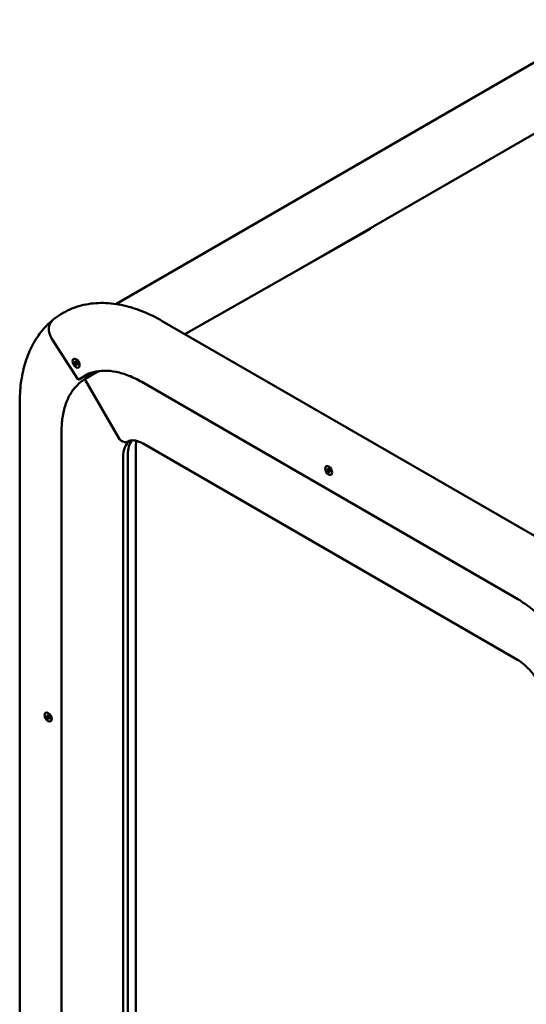
# Model space of a CAD drawing. Units: millimetres. Extents: x 0 to 420, y 0 to 291.
# Drawn here: x 272 to 304, y 228 to 289 of the extents above; entities that cross this region are included whole.
import ezdxf

# ---------------------------------------------------------------- set-up
doc = ezdxf.new("R2010")
doc.units = ezdxf.units.MM
doc.header["$LTSCALE"] = 0.75
doc.layers.add('Visible', color=7, linetype='Continuous', lineweight=50)

msp = doc.modelspace()

# ---------------------------------------------------------------- linework, layer by layer
at = {"layer": 'Visible', "extrusion": (0, 0.816497, 0.57735)}
for p, q in [((308.57793, 288.87691), (278.26098, 271.3734)), ((314.52142, 287.93546), (289.0812, 273.24754)), ((293.93921, 276.00159), (282.50649, 269.52029)), ((274.94569, 270.78723), (275.0164, 270.82806)), ((281.1164, 270.32286), (304.16808, 257.01397)), ((275.91144, 266.75188), (274.3135, 269.22271)), ((275.91144, 266.75188), (274.3135, 269.22271)), ((275.6488, 267.98813), (275.65941, 267.99425)), ((275.80976, 267.76916), (275.72809, 267.722)), ((275.87961, 267.68069), (275.7988, 267.63404)), ((275.80976, 267.81542), (275.80976, 267.76916)), ((275.80976, 267.76916), (275.87977, 267.68206)), ((275.9488, 267.46851), (275.95941, 267.47463)), ((276.59922, 267.09146), (275.97388, 266.73041)), ((275.97388, 266.73041), (276.59922, 267.09146)), ((276.36359, 266.69837), (278.41359, 263.14767)), ((278.41359, 263.14767), (276.36359, 266.69837)), ((277.01034, 267.12951), (276.37394, 266.76209)), ((277.01034, 267.12951), (276.37394, 266.76209)), ((276.8809, 267.05478), (276.81083, 267.16312)), ((276.81083, 267.16312), (276.8809, 267.05478)), ((279.84894, 266.57621), (302.90062, 253.26731)), ((272.3332, 265.25188), (272.3332, 193.31853)), ((274.90955, 263.53724), (274.90955, 191.60389)), ((279.47541, 262.4962), (279.47541, 190.56285)), ((279.94214, 262.77762), (302.99382, 249.46873)), ((278.70721, 190.01172), (278.70721, 261.94507)), ((278.99006, 262.10837), (278.99006, 190.17502)), ((291.20382, 261.38225), (291.21443, 261.38838)), ((291.36478, 261.16328), (291.28311, 261.11613)), ((291.43463, 261.07482), (291.35382, 261.02817)), ((291.36478, 261.20955), (291.36478, 261.16328)), ((291.36478, 261.16328), (291.43479, 261.07619)), ((291.50382, 260.86264), (291.51443, 260.86876)), ((273.93274, 246.20562), (273.94334, 246.21175)), ((274.0937, 245.98665), (274.01202, 245.9395)), ((274.16354, 245.89819), (274.08274, 245.85154)), ((274.0937, 246.03292), (274.0937, 245.98665)), ((274.0937, 245.98665), (274.1637, 245.89956)), ((274.23274, 245.68601), (274.24334, 245.69213))]:
    msp.add_line(p, q, dxfattribs=at)
at = {"layer": 'Visible'}
for centre, radius, start, end in [((277.15788, 266.95723), 4.42297, 120.010538, 128.632811), ((281.12211, 262.51991), 1.64687, 164.799845, 180.824998)]:
    msp.add_arc(centre, radius, start, end, dxfattribs=at)
for centre, major_axis, ratio, start_param, end_param in [((275.0206, 269.63096), (-0.62411, 0.78134), 0.81338956, 0, 1.44815805), ((275.7988, 267.72832), (-0.05774, 0.1), 0.57735027, 0.26179939, 1.30899694), ((275.7988, 267.72832), (-0.05774, 0.1), 0.57735027, -0.78539816, 0.26179939), ((275.7988, 267.72832), (-0.05774, 0.1), 0.57735027, 1.30899694, 2.35619449), ((275.7988, 267.72832), (-0.05774, 0.1), 0.57735027, 4.45058959, 5.49778714), ((275.7988, 267.72832), (-0.05774, 0.1), 0.57735027, 2.35619449, 3.40339204), ((275.7988, 267.72832), (-0.05774, 0.1), 0.57735027, 3.40339204, 4.45058959), ((275.9468, 266.77229), (-0.03121, 0.03907), 0.81338956, 1.44815805, 3.01895437), ((276.39894, 266.71879), (-0.025, 0.0433), 0.81649658, 0, 1.57079633), ((278.76714, 263.35179), (-0.25, 0.43301), 0.81649658, 1.57079633, 3.14159265), ((291.35382, 261.12245), (-0.05774, 0.1), 0.57735027, 0.26179939, 1.30899694), ((291.35382, 261.12245), (-0.05774, 0.1), 0.57735027, -0.78539816, 0.26179939), ((291.35382, 261.12245), (-0.05774, 0.1), 0.57735027, 1.30899694, 2.35619449), ((291.35382, 261.12245), (-0.05774, 0.1), 0.57735027, 4.45058959, 5.49778714), ((291.35382, 261.12245), (-0.05774, 0.1), 0.57735027, 2.35619449, 3.40339204), ((291.35382, 261.12245), (-0.05774, 0.1), 0.57735027, 3.40339204, 4.45058959), ((274.08274, 245.94582), (-0.05774, 0.1), 0.57735027, 0.26179939, 1.30899694), ((274.08274, 245.94582), (-0.05774, 0.1), 0.57735027, -0.78539816, 0.26179939), ((274.08274, 245.94582), (-0.05774, 0.1), 0.57735027, 1.30899694, 2.35619449), ((274.08274, 245.94582), (-0.05774, 0.1), 0.57735027, 4.45058959, 5.49778714), ((274.08274, 245.94582), (-0.05774, 0.1), 0.57735027, 2.35619449, 3.40339204), ((274.08274, 245.94582), (-0.05774, 0.1), 0.57735027, 3.40339204, 4.45058959)]:
    msp.add_ellipse(centre, major_axis=major_axis, ratio=ratio, start_param=start_param, end_param=end_param, dxfattribs=at)
at = {"layer": 'Visible', "extrusion": (-2e-16, 2e-16, -1)}
for centre, major_axis, ratio, start_param, end_param in [((275.0206, 269.63096), (-0.62411, 0.78134), 0.81338956, -1.44815805, 0), ((275.80941, 267.73444), (-0.15, 0.25981), 0.57735027, 0, 3.14159265)]:
    msp.add_ellipse(centre, major_axis=major_axis, ratio=ratio, start_param=start_param, end_param=end_param, dxfattribs=at)
at = {"layer": 'Visible', "extrusion": (-4e-16, 2e-16, -1)}
msp.add_ellipse((275.7988, 267.72832), major_axis=(-0.15, 0.25981), ratio=0.57735027, dxfattribs=at)
at = {"layer": 'Visible', "extrusion": (1e-16, 4e-16, -1)}
msp.add_ellipse((275.9468, 266.77229), major_axis=(-0.03121, 0.03907), ratio=0.81338956, start_param=3.26423093, end_param=4.83502726, dxfattribs=at)
at = {"layer": 'Visible', "extrusion": (-1e-16, 3e-16, -1)}
msp.add_ellipse((280.68711, 261.1694), major_axis=(-3.6, 6.23538), ratio=0.57735027, start_param=-0.2364014, end_param=-0.11357702, dxfattribs=at)
at = {"layer": 'Visible', "extrusion": (-2e-16, 3e-16, -1)}
msp.add_ellipse((276.39894, 266.71879), major_axis=(-0.025, 0.0433), ratio=0.81649658, start_param=4.71238898, end_param=6.28318531, dxfattribs=at)
at = {"layer": 'Visible', "extrusion": (-1e-16, 2e-16, -1)}
for centre, major_axis, ratio, start_param, end_param in [((278.76714, 263.35179), (-0.25, 0.43301), 0.81649658, 3.14159265, 4.71238898), ((291.36443, 261.12857), (-0.15, 0.25981), 0.57735027, 0, 3.14159265)]:
    msp.add_ellipse(centre, major_axis=major_axis, ratio=ratio, start_param=start_param, end_param=end_param, dxfattribs=at)
at = {"layer": 'Visible', "extrusion": (-3e-16, 2e-16, -1)}
for centre, end_param in [((280.36892, 260.98568), -0.08558456), ((280.65176, 261.14898), -0.222821)]:
    msp.add_ellipse(centre, major_axis=(-1.175, 2.03516), ratio=0.57735027, start_param=-0.78539816, end_param=end_param, dxfattribs=at)
at = {"layer": 'Visible', "extrusion": (-3e-16, 1e-16, -1)}
msp.add_ellipse((291.35382, 261.12245), major_axis=(-0.15, 0.25981), ratio=0.57735027, dxfattribs=at)
at = {"layer": 'Visible', "extrusion": (-3e-16, 2e-16, -1)}
msp.add_ellipse((274.08274, 245.94582), major_axis=(-0.15, 0.25981), ratio=0.57735027, dxfattribs=at)
at = {"layer": 'Visible', "extrusion": (-3e-16, 1e-16, -1)}
msp.add_ellipse((274.09334, 245.95194), major_axis=(-0.15, 0.25981), ratio=0.57735027, start_param=0, end_param=3.14159265, dxfattribs=at)
at = {"layer": 'Visible'}
for points, knots in [([(275.0164, 270.82805), (275.36198, 271.02757), (275.73477, 271.17954), (276.5131, 271.38314), (276.91838, 271.43499), (277.74363, 271.44406), (278.16367, 271.40151), (279.00788, 271.23084), (279.43218, 271.10277), (280.27795, 270.76914), (280.69949, 270.56357), (281.1164, 270.32286)], [3.926990817, 3.926990817, 3.926990817, 3.926990817, 4.08407045, 4.08407045, 4.241150082, 4.241150082, 4.398229715, 4.398229715, 4.555309348, 4.555309348, 4.71238898, 4.71238898, 4.71238898, 4.71238898]), ([(272.3332, 265.25188), (272.3332, 265.6798), (272.35907, 266.097), (272.46464, 266.90345), (272.54435, 267.29273), (272.75994, 268.03642), (272.89586, 268.39089), (273.22593, 269.05636), (273.42019, 269.36737), (273.86651, 269.93445), (274.11868, 270.19039), (274.3965, 270.4123)], [3.141592654, 3.141592654, 3.141592654, 3.141592654, 3.281218994, 3.281218994, 3.420845334, 3.420845334, 3.560471674, 3.560471674, 3.700098014, 3.700098014, 3.839724354, 3.839724354, 3.839724354, 3.839724354]), ([(276.37394, 266.76209), (276.18806, 266.65477), (276.01683, 266.52211), (275.70826, 266.20984), (275.57092, 266.03027), (275.3334, 265.62913), (275.23322, 265.40757), (275.07214, 264.92814), (275.01125, 264.67026), (274.92995, 264.1245), (274.90955, 263.83663), (274.90955, 263.53724)], [5.497787144, 5.497787144, 5.497787144, 5.497787144, 5.654866776, 5.654866776, 5.811946409, 5.811946409, 5.969026042, 5.969026042, 6.126105675, 6.126105675, 6.283185307, 6.283185307, 6.283185307, 6.283185307]), ([(276.27394, 266.93529), (276.45982, 267.04261), (276.66032, 267.12461), (277.08628, 267.23603), (277.31174, 267.26545), (277.78246, 267.27062), (278.02771, 267.24638), (278.53199, 267.14443), (278.791, 267.06673), (279.31625, 266.85954), (279.58248, 266.73005), (279.84894, 266.57621)], [3.926990817, 3.926990817, 3.926990817, 3.926990817, 4.084070451, 4.084070451, 4.241150085, 4.241150085, 4.398229719, 4.398229719, 4.555309353, 4.555309353, 4.712388986, 4.712388986, 4.712388986, 4.712388986]), ([(279.01714, 262.91878), (279.05248, 262.93919), (279.09059, 262.95499), (279.17768, 262.97778), (279.22679, 262.98464), (279.33868, 262.98587), (279.40143, 262.98013), (279.53919, 262.95228), (279.61414, 262.93015), (279.77268, 262.86761), (279.85626, 262.82721), (279.94214, 262.77762)], [0.785398163, 0.785398163, 0.785398163, 0.785398163, 0.942477796, 0.942477796, 1.099557429, 1.099557429, 1.256637061, 1.256637061, 1.413716694, 1.413716694, 1.570796327, 1.570796327, 1.570796327, 1.570796327]), ([(302.90062, 253.26731), (303.19669, 253.09638), (303.49304, 252.89537), (304.07708, 252.43926), (304.36477, 252.18416), (304.9226, 251.62766), (305.19272, 251.32626), (305.7071, 250.68636), (305.95135, 250.34788), (306.40646, 249.64416), (306.61732, 249.27894), (306.80826, 248.90594)], [4.71238898, 4.71238898, 4.71238898, 4.71238898, 4.886921906, 4.886921906, 5.061454831, 5.061454831, 5.235987756, 5.235987756, 5.410520681, 5.410520681, 5.585053606, 5.585053606, 5.585053606, 5.585053606]), ([(302.99382, 249.46873), (303.0797, 249.41914), (303.16789, 249.36039), (303.34506, 249.2257), (303.43404, 249.14977), (303.60938, 248.98276), (303.69572, 248.89168), (303.86274, 248.697), (303.94341, 248.59339), (304.09641, 248.37669), (304.16875, 248.26359), (304.23581, 248.14745)], [1.570796327, 1.570796327, 1.570796327, 1.570796327, 1.727875959, 1.727875959, 1.884955592, 1.884955592, 2.042035225, 2.042035225, 2.199114858, 2.199114858, 2.35619449, 2.35619449, 2.35619449, 2.35619449])]:
    msp.add_open_spline(points, degree=3, knots=knots, dxfattribs=at)
for points, weights in [([(275.72809, 267.81628), (275.78386, 267.83123), (275.7988, 267.8226)], [1.23205080757, 1.42264973081, 1.23205080757]), ([(275.86951, 267.64035), (275.85457, 267.64898), (275.7988, 267.63404)], [1.23205080757, 1.42264973081, 1.23205080757]), ([(291.28311, 261.21041), (291.33888, 261.22535), (291.35382, 261.21673)], [1.23205080757, 1.42264973081, 1.23205080757]), ([(291.42453, 261.03448), (291.40959, 261.04311), (291.35382, 261.02817)], [1.23205080757, 1.42264973081, 1.23205080757]), ([(291.43528, 261.08184), (291.43407, 261.06201), (291.42453, 261.03448)], [1.32557098225, 1.31432855318, 1.23205080757]), ([(274.01203, 246.03378), (274.06779, 246.04872), (274.08274, 246.0401)], [1.23205080757, 1.42264973081, 1.23205080757]), ([(274.01203, 245.9395), (274.03244, 245.99843), (274.01203, 246.03378)], [1.23205080757, 1.42264973081, 1.23205080757]), ([(274.08274, 245.85154), (274.06779, 245.9073), (274.01203, 245.9395)], [1.23205080757, 1.42264973081, 1.23205080757]), ([(274.15345, 245.85785), (274.1385, 245.86648), (274.08274, 245.85154)], [1.23205080757, 1.42264973081, 1.23205080757])]:
    msp.add_rational_spline(points, weights, degree=2, dxfattribs=at)
at = {"layer": 'Visible', "extrusion": (-1.0443e-12, -6.029e-13, -1)}
msp.add_rational_spline([(275.72809, 267.722), (275.74851, 267.78093), (275.72809, 267.81628)], [1.23205080757, 1.42264973081, 1.23205080757], degree=2, dxfattribs=at)
at = {"layer": 'Visible', "extrusion": (1.2058e-12, 3.231e-13, -1)}
msp.add_rational_spline([(275.7988, 267.63404), (275.78386, 267.68981), (275.72809, 267.722)], [1.23205080757, 1.42264973081, 1.23205080757], degree=2, dxfattribs=at)
at = {"layer": 'Visible', "extrusion": (1.00488e-11, -3.481e-12, -1)}
msp.add_rational_spline([(275.88026, 267.68771), (275.87905, 267.66789), (275.86951, 267.64035)], [1.32557098225, 1.31432855318, 1.23205080757], degree=2, dxfattribs=at)
at = {"layer": 'Visible'}
msp.add_open_spline([(277.24881, 267.24983), (277.16694, 267.21413), (277.08738, 267.17399), (277.01034, 267.12951)], degree=3, dxfattribs=at)
at = {"layer": 'Visible', "extrusion": (5.5695e-12, 0, -1)}
msp.add_rational_spline([(291.28311, 261.11613), (291.30352, 261.17506), (291.28311, 261.21041)], [1.23205080757, 1.42264973081, 1.23205080757], degree=2, dxfattribs=at)
at = {"layer": 'Visible', "extrusion": (6.962e-13, 1.2058e-12, -1)}
msp.add_rational_spline([(291.35382, 261.02817), (291.33888, 261.08393), (291.28311, 261.11613)], [1.23205080757, 1.42264973081, 1.23205080757], degree=2, dxfattribs=at)
at = {"layer": 'Visible', "extrusion": (2.00977e-11, -6.962e-12, -1)}
msp.add_rational_spline([(274.1642, 245.90521), (274.16298, 245.88538), (274.15345, 245.85785)], [1.32557098225, 1.31432855318, 1.23205080757], degree=2, dxfattribs=at)

doc.saveas('drawing.dxf')
